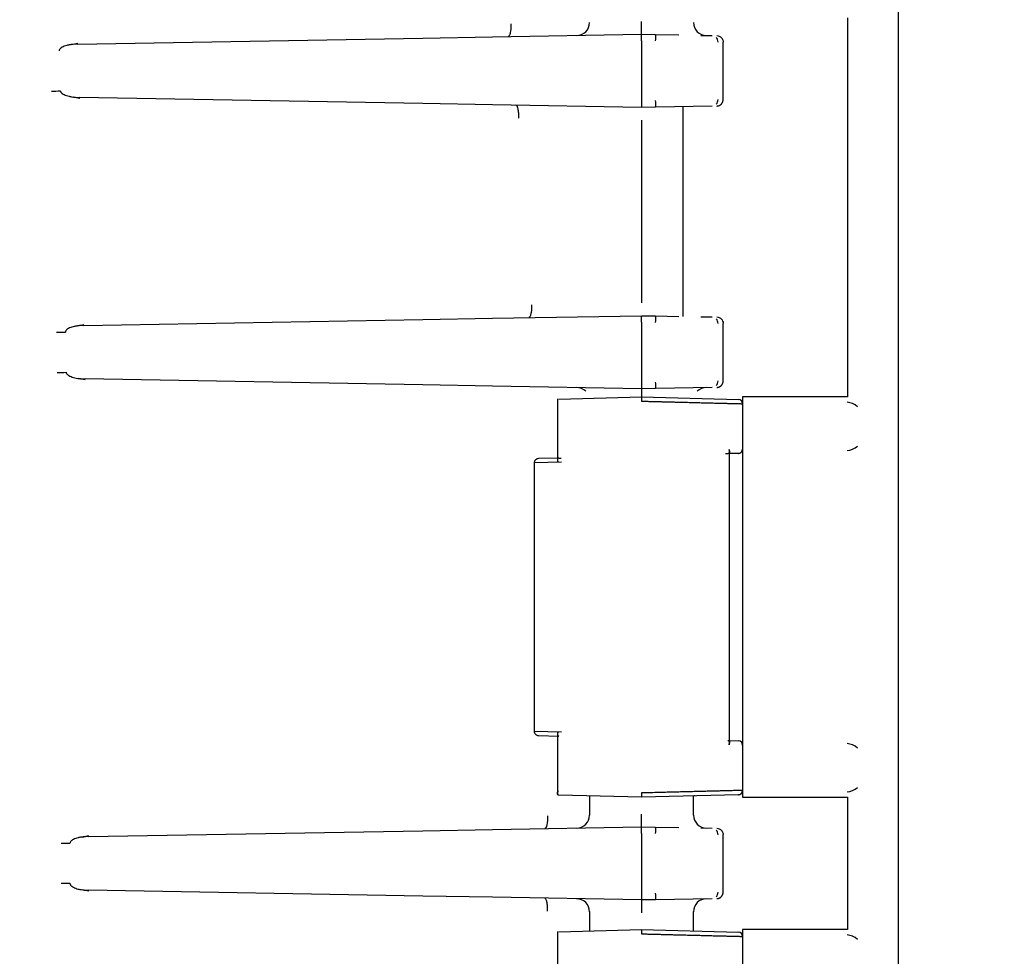
# Model space of a CAD drawing. Units: inches. Extents: x 0 to 17, y 0 to 11.
# Drawn here: x 5.6 to 5.8, y 6.7 to 6.8 of the extents above; entities that cross this region are included whole.
import ezdxf
from ezdxf import colors
from ezdxf.entities.mleader import LeaderData, LeaderLine
from ezdxf.math import Vec2, Vec3

# ---------------------------------------------------------------- set-up
doc = ezdxf.new("R2010")
doc.units = ezdxf.units.IN
doc.header["$MEASUREMENT"] = 0
for name, color, linetype in [('29284085_BOX', 7, 'Continuous'), ('29284085_COVER', 7, 'Continuous'), ('Default', 7, 'Continuous')]:
    doc.layers.add(name, color=color, linetype=linetype)

# ---------------------------------------------------------------- blocks, each defined once
blk = doc.blocks.new('SE1')
at = {"layer": '29284085_BOX', "color": 7, "linetype": 'Continuous'}
for p, q in [((5.669716974097496, 6.784142495675691), (5.679765238337594, 6.784317888780419)), ((5.679765238337594, 6.784317888780419), (5.701268419112094, 6.784693228197001)), ((5.701268419112094, 6.784693228197016), (5.703301546983039, 6.784657739765684)), ((5.703301546983038, 6.784657739765668), (5.706638354957263, 6.784599495569172)), ((5.709820050125125, 6.784543958876628), (5.711455356018695, 6.784515414507719)), ((5.618967355718185, 6.783204037755743), (5.619873303299956, 6.783396229298844)), ((5.619837513169037, 6.783271846338935), (5.669716974097496, 6.784142495675691)), ((5.701268419112094, 6.783763369840541), (5.701268419112094, 6.775083086553488)), ((5.713048419112095, 6.775272757313709), (5.713048419112095, 6.783573699078895)), ((5.620166067064201, 6.775437815061256), (5.619240013280716, 6.775639310461951)), ((5.669716974097496, 6.774703960718339), (5.620129957345248, 6.775569504449959)), ((5.679765238337594, 6.774528567613611), (5.669716974097496, 6.774703960718339)), ((5.701268419112094, 6.774153228197015), (5.679765238337595, 6.774528567613611)), ((5.703301546983037, 6.774188716628363), (5.701268419112093, 6.774153228197006)), ((5.71148015359445, 6.774331474729524), (5.703301546983039, 6.774188716628363)), ((5.701268419112095, 6.772300805211311), (5.701268419112095, 6.74593565118272)), ((5.620741752225953, 6.742677629847761), (5.669716974097497, 6.743532495675691)), ((5.669716974097496, 6.743532495675691), (5.679765238337594, 6.743707888780419)), ((5.679765238337594, 6.743707888780419), (5.701268419112094, 6.744083228197001)), ((5.701268419112094, 6.744083228197015), (5.703301546983039, 6.744047739765683)), ((5.701268419112094, 6.743153369840541), (5.701268419112094, 6.734473086553488)), ((5.703301546983038, 6.744047739765667), (5.706638354957266, 6.743989495569171)), ((5.709820050125142, 6.743933958876626), (5.711455356018702, 6.743905414507718)), ((5.619872103664068, 6.742609409134829), (5.620774894366649, 6.74280329204176)), ((5.713048419112095, 6.734662757313709), (5.713048419112095, 6.742963699078895)), ((5.620962657871074, 6.734815206864115), (5.620047235305079, 6.735015033765531)), ((5.669716974097496, 6.734093960718339), (5.620929359950488, 6.734945550978667)), ((5.679765238337594, 6.733918567613611), (5.669716974097496, 6.734093960718339)), ((5.701268419112094, 6.733543228197014), (5.679765238337595, 6.73391856761361)), ((5.703301546983037, 6.733578716628362), (5.701268419112093, 6.733543228197006)), ((5.711480153594461, 6.733721474729524), (5.703301546983039, 6.733578716628362)), ((5.693766419112094, 6.674777674982273), (5.693766419112094, 6.671991248454263)), ((5.708770419112095, 6.671991248454264), (5.708770419112095, 6.674771790077981)), ((5.62143821350672, 6.668909787539916), (5.669716974097495, 6.669752495675706)), ((5.669716974097496, 6.669752495675706), (5.679765238337594, 6.669927888780433)), ((5.679765238337594, 6.669927888780433), (5.701268419112094, 6.670303228197015)), ((5.701268419112094, 6.670303228197016), (5.703301546983039, 6.670267739765683)), ((5.701268419112094, 6.669373369840519), (5.701268419112094, 6.66069308655351)), ((5.703301546983038, 6.670267739765682), (5.706638354957271, 6.67020949556919)), ((5.709820050125145, 6.670153958876647), (5.711455356017518, 6.670125414507761)), ((5.713048419112095, 6.660882757313693), (5.713048419112095, 6.669183699078901)), ((5.617474707040979, 6.667943135321019), (5.618757466714775, 6.667944330994533)), ((5.620565106441823, 6.668840879373045), (5.621469513648201, 6.669037765531808)), ((5.621469515121083, 6.661028690528167), (5.620565033367261, 6.661225586494885)), ((5.669716974097496, 6.660313960718324), (5.62143821350679, 6.6611566688621)), ((5.679765238337594, 6.660138567613597), (5.669716974097496, 6.660313960718324)), ((5.701268419112094, 6.659763228197015), (5.679765238337595, 6.660138567613597)), ((5.703301546983037, 6.659798716628371), (5.701268419112092, 6.659763228197015)), ((5.711480153594269, 6.659941474729538), (5.703301546983039, 6.65979871662837)), ((5.693766419112094, 6.658075224263369), (5.693766419112094, 6.655288781414218)), ((5.708770419112095, 6.655288781413403), (5.708770419112095, 6.658075224263369))]:
    blk.add_line(p, q, dxfattribs=at)
for centre, radius, start, end in [((5.691906584052068, 6.786390088925862), 0.001860014306174816, 314.707662873462, 0), ((5.300003328830375, 6.785623423517136), 0.4012661681930839, 359.8671958997235, 0.1328050295150233), ((5.71063025649518, 6.786390089047669), 0.001860014069277048, 179.9996300211159, 225.2921845082845), ((5.691906646372401, 6.786390027485954), 0.001859926798784917, 269.4978107362375, 314.707629940943), ((5.462213082147758, 6.784228299018778), 0.2390557890750046, 359.8885678670164, 0.1114321329836368), ((5.690094879193205, 6.784192847350778), 0.01321484767481111, 357.9836254226238, 2.016055819801786), ((5.710630195096659, 6.78639002851731), 0.001859927856792131, 225.2922169630726, 270.5018575364146), ((5.711334283059219, 6.783576658846644), 0.0009769819656644731, 359.0780487218545, 42.26995302514382), ((5.61468274949118, 6.832554422647353), 0.05608127429064, 271.4280486149849, 272.727309559266), ((5.940323757025964, 6.774618157375252), 0.2390557900245364, 179.888567867459, 180.1114321325408), ((5.689978674941388, 6.774653609032266), 0.01333098062354694, 358.0015142718171, 1.998801801592518), ((5.711334282432496, 6.775269796842775), 0.0009769828690921374, 317.7312608743034, 0.9219745196696602), ((5.462213082104729, 6.743618299018778), 0.2390557891180335, 359.8885678670364, 0.1114321329633668), ((5.690094879193582, 6.743582847350774), 0.01321484767443415, 357.9836254225816, 2.016055819870907), ((5.711334283059223, 6.742966658846643), 0.0009769819656616665, 359.0780487219032, 42.26995302528396), ((5.615471071883867, 6.821947848896543), 0.08027797922032334, 270.9614604621566, 271.8732783481407), ((5.615585423051835, 6.823085978844437), 0.08721330024951604, 270.8729219949466, 271.7127503718758), ((5.71133428243249, 6.73465979684278), 0.0009769828690991426, 317.7312608742894, 0.9219745193504688), ((5.691906646362466, 6.731846428905441), 0.001859926801723187, 45.2923662078102, 90.50218151584875), ((6.531921104468061, 6.732613020699383), 0.8306532060634213, 179.9358451273217, 180.0641536451295), ((5.940323757025963, 6.734008157375252), 0.2390557900245353, 179.888567867459, 180.111432132541), ((5.689978674941119, 6.734043609032265), 0.01333098062381554, 358.0015142718613, 1.998801801552175), ((5.71063019510662, 6.731846427874036), 0.001859927859747063, 89.49815431961461, 134.7077889479322), ((5.300003332357055, 6.671233423517136), 0.401266164666413, 359.8671958985562, 0.1328050306821033), ((5.691906646372388, 6.672000027485967), 0.001859926798800972, 269.4978107367346, 314.7076299409262), ((5.691906584052069, 6.672000088925866), 0.001860014306173717, 314.7076628733265, 0), ((5.710630256495199, 6.67200008904767), 0.001860014069292786, 179.9996300207876, 225.2921845078563), ((5.710630195096663, 6.672000028517308), 0.001859927856794678, 225.2922169628786, 270.5018575363044), ((5.462213082013633, 6.669838299018767), 0.2390557892091296, 359.8885678670763, 0.1114321329236712), ((5.690094879193173, 6.669802847350778), 0.01321484767484307, 357.9836254226018, 2.016055819862333), ((5.711334283059286, 6.669186658846651), 0.0009769819655987713, 359.0780487208541, 42.26995302625077), ((5.617377848018488, 5.869895366794758), 0.7922279598523191, 89.90022269782985, 89.99299492887855), ((5.940323756577254, 6.660228157375262), 0.2390557895758269, 179.8885678672473, 180.1114321327525), ((5.689978674942055, 6.660263609032283), 0.01333098062288058, 358.001514271683, 1.998801801730659), ((5.711334282432556, 6.66087979684276), 0.0009769828690321862, 317.7312608733297, 0.9219745211328414), ((5.691906646362471, 6.658066428905443), 0.001859926801727205, 45.29236620835112, 90.50218151598433), ((5.691906584044734, 6.658066367468157), 0.001860014305427033, 0, 45.2923332760322), ((6.531921104455311, 6.65883302069938), 0.8306532060506708, 179.9358451273208, 180.0641536451302), ((5.710630256502514, 6.65806636734635), 0.001860014068484641, 134.7078214029023, 180.0003699737133), ((5.710630195106627, 6.658066427874041), 0.001859927859747697, 89.49815431980612, 134.7077889482225)]:
    blk.add_arc(centre, radius, start, end, dxfattribs=at)
for points, knots in [([(5.682418604618979, 6.786216626449487), (5.682419354760624, 6.786145800234452), (5.682420891086865, 6.786000721369115), (5.682415234425331, 6.785780921658877), (5.682402924547741, 6.785557610248347), (5.682382645588863, 6.785335379685356), (5.682347566464752, 6.785071049845627), (5.682290545929288, 6.78479188921947), (5.682206390250123, 6.784548104875199), (5.682109157171213, 6.784388587276132), (5.682038708839429, 6.784367500770154), (5.682003484667834, 6.784356957515475)], [0, 0, 0, 0, 0.07301563034236762, 0.1495636166868099, 0.2296433739858511, 0.3132542900185996, 0.4003957254169137, 0.5502968817692948, 0.7001979261385584, 0.8500989387927593, 1, 1, 1, 1]), ([(5.712134649849303, 6.784503557390481), (5.712375381349982, 6.784499355450007), (5.712612985388212, 6.784397272699103), (5.712950498670391, 6.784053816688464), (5.713048419111725, 6.783814467248973), (5.713048285736288, 6.783573699078895)], [0, 0, 0, 0, 0.4999999999999996, 0.4999999999999996, 1, 1, 1, 1]), ([(5.619837513169037, 6.783271846338935), (5.619693452583355, 6.783267124286424), (5.619429789026293, 6.78325848166181), (5.619071877905724, 6.783222988617799), (5.618704287822419, 6.78317079079273), (5.618331803503337, 6.78309407876243), (5.617945069437864, 6.782977552625522), (5.617632681336549, 6.782841854541146), (5.61740849648305, 6.7826964975514), (5.617277577566255, 6.782557541677343), (5.617207945222926, 6.782434496620685), (5.617203025549833, 6.782347920342152), (5.617200716208033, 6.782307157800401)], [0, 0, 0, 0, 0.1482674992050975, 0.2713631667940143, 0.3692965191764376, 0.5293477304392948, 0.6597271679049875, 0.7796264615254973, 0.8718701908956163, 0.9218278402434885, 0.963194353235615, 1, 1, 1, 1]), ([(5.617351239974193, 6.776536671134069), (5.61735475553324, 6.776513866821846), (5.617362105995511, 6.77646626313056), (5.617392185319614, 6.776397604807992), (5.617435729451948, 6.776329235686027), (5.617494372529952, 6.776261578639351), (5.617567581516592, 6.776194781478748), (5.617703590931581, 6.776093525930738), (5.617932984498331, 6.775969620849405), (5.618259018603209, 6.775844943482993), (5.61864654455557, 6.775737704104959), (5.619057315888268, 6.775658091937179), (5.619559712808047, 6.775592420167081), (5.619914652661866, 6.775578157173771), (5.620129957345261, 6.775569504449955)], [0, 0, 0, 0, 0.02023622974628537, 0.04224285407914542, 0.06678180699540173, 0.09440627221050073, 0.1255052129652529, 0.1603514368653546, 0.2562355485365048, 0.3769555529320746, 0.5008137720026388, 0.6506508542163397, 0.7880865963920072, 1, 1, 1, 1]), ([(5.683562995163748, 6.772609854535923), (5.683565375814225, 6.772829570674697), (5.683558312395898, 6.773066328936834), (5.683519627012691, 6.773524045531079), (5.683487848157128, 6.773743578452161), (5.683404414128523, 6.774105748441992), (5.68335304191907, 6.774247204222998), (5.683244779441329, 6.774428424256659), (5.683188229397374, 6.774468817304767), (5.683135274471674, 6.774469743414068)], [0, 0, 0, 0, 0.25, 0.25, 0.5, 0.5, 0.75, 0.75, 1, 1, 1, 1]), ([(5.685405279317612, 6.745658759050659), (5.685405960062983, 6.745589741494697), (5.685407382812278, 6.745445471123734), (5.685401541756074, 6.745222608624586), (5.685388263991682, 6.744988400907653), (5.685365429175128, 6.74474907890558), (5.68533188022201, 6.744512772723978), (5.685286535352239, 6.744289689646381), (5.685228878517993, 6.744091399946571), (5.68515901233594, 6.743932875542829), (5.68507804975821, 6.743822161266785), (5.685019231128938, 6.743806897516389), (5.684989072313323, 6.743799071141671)], [0, 0, 0, 0, 0.07111543368612833, 0.1486556572591743, 0.2326187072749777, 0.3230024569017516, 0.4198046161177731, 0.5230227318684663, 0.6326541881986314, 0.7486962063693732, 0.8711458449658651, 1, 1, 1, 1]), ([(5.712134649849303, 6.743893557390481), (5.712375381349982, 6.743889355450008), (5.712612985388212, 6.743787272699103), (5.712950498670391, 6.743443816688464), (5.713048419111725, 6.743204467248974), (5.713048285736288, 6.742963699078895)], [0, 0, 0, 0, 0.5, 0.5, 1, 1, 1, 1]), ([(5.620741752225953, 6.742677629847761), (5.620598168800953, 6.742672903653431), (5.62033653475026, 6.742664291428899), (5.619983444412099, 6.742629192128605), (5.619622091506042, 6.742578114192808), (5.619255310652904, 6.742503342280004), (5.61887079933159, 6.742389423885678), (5.618557240508917, 6.742256789008982), (5.618326324737727, 6.742112896417029), (5.618186194969863, 6.741973128198449), (5.61810709132498, 6.74184604136819), (5.618099025019879, 6.741755020143534), (5.618095282792757, 6.741712772621859)], [0, 0, 0, 0, 0.1473566506625371, 0.2685095310684482, 0.3634660638804152, 0.5211573721365127, 0.6501121759098403, 0.7704959423541681, 0.8636478848780244, 0.9177592797415665, 0.9618279513949335, 1, 1, 1, 1]), ([(5.618192103083213, 6.735911994090387), (5.618196050944925, 6.735884406911553), (5.618204401540469, 6.735826417018314), (5.618244433364159, 6.735743507137402), (5.618303399447568, 6.735661725440084), (5.618383687839616, 6.735581526806055), (5.618525097427607, 6.735471855513834), (5.618756561704664, 6.735344563799843), (5.619078523885817, 6.735219794125989), (5.619461613133122, 6.735112775252289), (5.619870263079409, 6.735033046185776), (5.620367461355938, 6.73496800943149), (5.620718671459784, 6.734953972405282), (5.620929359950495, 6.734945550978637)], [0, 0, 0, 0, 0.02470388788305856, 0.05192904391127241, 0.08292371745679775, 0.1185420283946391, 0.159348792215867, 0.2551023474210137, 0.3758310814409828, 0.4998512523583316, 0.6498004257983153, 0.7899177065844013, 1, 1, 1, 1]), ([(5.68771010586773, 6.6719189899496), (5.687718181611341, 6.671433424262897), (5.687677948317711, 6.670950817047817), (5.687523523511168, 6.670262675232169), (5.687410274058823, 6.670061333368024), (5.687292829579878, 6.670059283374321)], [0, 0, 0, 0, 0.5, 0.5, 1, 1, 1, 1]), ([(5.712134649849303, 6.670113557390504), (5.712375381349979, 6.670109355450002), (5.712612985388207, 6.670007272699098), (5.712950498670387, 6.669663816688465), (5.713048419111722, 6.669424467248977), (5.713048285736287, 6.6691836990789)], [0, 0, 0, 0, 0.5, 0.5, 1, 1, 1, 1]), ([(5.62143821350672, 6.668909787539916), (5.621293563794752, 6.668904988472073), (5.621032377724915, 6.668896324439522), (5.620684119253158, 6.66886154431115), (5.620331019643788, 6.668812073205681), (5.61997194575431, 6.668740260844949), (5.619589504245608, 6.668630409542447), (5.619272616288453, 6.668502259374296), (5.619029960034413, 6.668361140301465), (5.618873813868368, 6.668220626130292), (5.618778448298729, 6.668087739864092), (5.618764032939529, 6.667989247413412), (5.618757466714775, 6.667944330994533)], [0, 0, 0, 0, 0.1468724378407739, 0.2651994999515591, 0.3549853265494987, 0.5086829832826791, 0.6352395595931634, 0.7558236117996026, 0.8505840099249705, 0.9110294930407027, 0.9594259607627987, 1, 1, 1, 1]), ([(5.618757466713907, 6.662122125383497), (5.618759758762758, 6.662095688069487), (5.618764546938167, 6.662040645488013), (5.61879764496788, 6.661960442932178), (5.618848594689132, 6.661881454731474), (5.618919404493293, 6.661803893069139), (5.619050138326057, 6.661693837866316), (5.619272427634876, 6.661564180821133), (5.619589512688423, 6.661436092494037), (5.61997190963671, 6.661326094117979), (5.620384891037268, 6.661244076049727), (5.620882099347358, 6.661178753389207), (5.621231746565462, 6.661164868598551), (5.621438213506783, 6.661156668862099)], [0, 0, 0, 0, 0.02385673220659358, 0.04966980101347498, 0.07870760746528162, 0.1118705794986139, 0.1497662263256462, 0.2444714073228751, 0.3650309449566252, 0.4915153443717153, 0.64518136552773, 0.7904793200712404, 1, 1, 1, 1]), ([(5.687710100446029, 6.65814746653857), (5.687711095881385, 6.658220213024645), (5.687713039216256, 6.658362183739528), (5.687708484146239, 6.658566089026126), (5.687699557213925, 6.65875207124186), (5.687687060715788, 6.658917039684733), (5.68767249527309, 6.659059491845399), (5.687657150222408, 6.659179269130535), (5.687642199472688, 6.659277192570824), (5.687628619820783, 6.659354662384118), (5.687617167881039, 6.659413311549514), (5.687590944014646, 6.65953761043632), (5.68754346313232, 6.659710807076569), (5.687466183049726, 6.659882790644096), (5.687383782538014, 6.659987216212742), (5.687326720181303, 6.660000577860933), (5.687299016005158, 6.660007065035255)], [0, 0, 0, 0, 0.07494617555875191, 0.1462635887467973, 0.2129419630952589, 0.2741397767544456, 0.3291988250508129, 0.3776375614613663, 0.4191290633564914, 0.4534704792200573, 0.4805500889739217, 0.5003165175954393, 0.6315837084351096, 0.7601198022649778, 0.8835364742226597, 1, 1, 1, 1])]:
    blk.add_open_spline(points, degree=3, knots=knots, dxfattribs=at)
for points, weights, knots in [([(5.712134649849303, 6.774342899003487), (5.712394785285698, 6.774347577536646), (5.712620828826258, 6.774454815341167), (5.712786767385444, 6.774626595404627), (5.7129490933326, 6.774794635681949), (5.713047888477459, 6.775018436374059), (5.713048285768378, 6.775272757313709)], [1.010254737582904, 1.039711229128949, 1.132627527948981, 1.289003634043, 1.135626869480162, 1.043298901031087, 1.012019728695776], [0, 0, 0, 0, 0.5048415072390141, 0.5048415072390141, 0.5048415072390141, 1, 1, 1, 1]), ([(5.712134649849303, 6.733732899003487), (5.712394785285698, 6.733737577536646), (5.712620828826258, 6.733844815341167), (5.712786767385444, 6.734016595404627), (5.7129490933326, 6.734184635681949), (5.713047888477459, 6.734408436374059), (5.713048285768378, 6.734662757313709)], [1.010254737582879, 1.039711229128896, 1.132627527948936, 1.289003634043, 1.135626869480168, 1.043298901031094, 1.012019728695779], [0, 0, 0, 0, 0.504841507239095, 0.504841507239095, 0.504841507239095, 1, 1, 1, 1]), ([(5.712134649849303, 6.659952899003505), (5.712394785285698, 6.659957577536658), (5.712620828826258, 6.660064815341175), (5.712786767385444, 6.660236595404633), (5.712949093332597, 6.660404635681946), (5.713047888477455, 6.660628436374049), (5.713048285768378, 6.660882757313693)], [1.010254737582917, 1.039711229128976, 1.132627527949003, 1.289003634043, 1.135626869483322, 1.043298901034891, 1.012019728697709], [0, 0, 0, 0, 0.5048415072441279, 0.5048415072441279, 0.5048415072441279, 1, 1, 1, 1])]:
    blk.add_rational_spline(points, weights, degree=3, knots=knots, dxfattribs=at)
at = {"layer": '29284085_COVER', "color": 7, "linetype": 'Continuous'}
for p, q in [((5.738366073666346, 6.395684880350613), (5.738366073666347, 6.934381576043418)), ((5.730976727929937, 6.787049228197015), (5.730976727929937, 6.732365228197015)), ((5.707282419112095, 6.743978253413598), (5.707282419112095, 6.774258202974412)), ((5.689121984736124, 6.732068085255549), (5.689121984736124, 6.722911492366297)), ((5.689349871271818, 6.732053130031392), (5.701268419111491, 6.732365228139416)), ((5.70126841911149, 6.732365228139417), (5.715267275015969, 6.731998655203149)), ((5.730976727929937, 6.732365228197016), (5.715833654734285, 6.732365228197016)), ((5.715833654734284, 6.732365228197015), (5.715833654734284, 6.674581228197015)), ((5.713967845808242, 6.68216054051076), (5.713967845808242, 6.724785925699845)), ((5.689349897763105, 6.723530612863076), (5.686373302747667, 6.723452667980464)), ((5.689349897763079, 6.723530612864067), (5.689688600289938, 6.723539481676741)), ((5.713710321036816, 6.724168512997305), (5.713364075516195, 6.724159446239259)), ((5.715267275017303, 6.724209283273578), (5.713981629538422, 6.724175617460701)), ((5.685768419112095, 6.722836642181499), (5.685768419112095, 6.684109814347516)), ((5.68970608218892, 6.72293183794971), (5.685768709069112, 6.722832697976203)), ((5.685768709066112, 6.684113758417635), (5.689706082188901, 6.68401461844432)), ((5.686373303047693, 6.683493788418052), (5.689349883513199, 6.683415843907665)), ((5.689121984736124, 6.684034859665929), (5.689121984736124, 6.674878371138486)), ((5.713987974459378, 6.682770672785718), (5.715267275017303, 6.682737173120451)), ((5.701268419111512, 6.6745812282555), (5.689349864188386, 6.674893326546151)), ((5.71526727501597, 6.674947801190832), (5.701268419111513, 6.674581228255501)), ((5.715833654734284, 6.674581228197015), (5.730976727929936, 6.674581228197015)), ((5.730976727929936, 6.674581228197015), (5.730976727929936, 6.655485228197015)), ((5.689121984736124, 6.655188085255544), (5.689121984736124, 6.646031492366298)), ((5.689349871271818, 6.655173130031406), (5.701268419111491, 6.655485228139442)), ((5.70126841911149, 6.655485228139441), (5.715267275015969, 6.655118655203124)), ((5.730976727929936, 6.655485228197016), (5.715833654734284, 6.655485228197016)), ((5.715833654734284, 6.655485228197016), (5.715833654734284, 6.597701228197016))]:
    blk.add_line(p, q, dxfattribs=at)
for centre, radius, start, end in [((5.710327285369382, 6.732055159121609), 0.009064171262403182, 178.039631833251, 181.960838387478), ((5.715232999192864, 6.731398754301311), 0.0006008792924343287, 358.1034034314808, 86.72991461436325), ((5.730801505917101, 6.729245122536065), 0.002347178227958501, 46.38732306086886, 86.6467087352712), ((5.730801643252283, 6.726962499884245), 0.002346854633071472, 273.3503955321946, 313.615572672439), ((5.686388714266066, 6.722832860259042), 0.0006200052401405307, 135.8462945362328, 180.8628658978533), ((5.686388697944953, 6.722832876050371), 0.0006199825301591854, 90.85633864911581, 135.8462909145557), ((5.686388714277303, 6.684113596138901), 0.0006200052542974445, 179.137719646204, 224.096606768832), ((5.686388697955401, 6.684113580372661), 0.0006199825611794335, 224.0966100149214, 269.045624999788), ((5.715232930632913, 6.682137124844143), 0.0006010303408641535, 358.1179320977776, 86.72419075951214), ((5.730801505920365, 6.679983640411315), 0.002347178220232713, 46.38732299127594, 86.6467088040351), ((5.710836978610336, 6.674891295957278), 0.009573582028802164, 178.14352759943, 181.8560114721463), ((5.730801643248001, 6.677701017761779), 0.002346854643156605, 273.3503956224976, 313.615572582225), ((5.713592496363799, 6.347070921707234), 0.3277350716312422, 90.7996820170531, 90.83861777728961), ((5.710327285363818, 6.655175159121633), 0.009064171256842293, 178.0396318320479, 181.9608383888333), ((5.715232999192866, 6.654518754301288), 0.0006008792924307819, 358.1034034358767, 86.72991461451787), ((5.730801505916818, 6.652365122535469), 0.002347178228587423, 46.38732306603304, 86.64670872926354)]:
    blk.add_arc(centre, radius, start, end, dxfattribs=at)
for points, knots in [([(5.701268421656501, 6.731745015758603), (5.70147096735913, 6.731739923398951), (5.701873853170069, 6.731729794132202), (5.70247391079441, 6.731714701146085), (5.70306546027513, 6.731699818601207), (5.703647589307225, 6.731685169845836), (5.704219461546502, 6.731670776917972), (5.704780337284245, 6.731656659160068), (5.705329626189401, 6.731642831973467), (5.705866822443316, 6.731629308586141), (5.70639147250415, 6.731616100861743), (5.706903168359506, 6.731603219471909), (5.707401545883533, 6.731590673939121), (5.707886284490409, 6.731578472646137), (5.708357098990238, 6.731566623045577), (5.708813747101021, 6.731555131460429), (5.709256083104057, 6.731544001702236), (5.709683983650121, 6.731533236990939), (5.710097358581333, 6.731522839677273), (5.710496148078807, 6.73151281131758), (5.710880322210386, 6.731503152685798), (5.711249878977353, 6.731493863824699), (5.711604845422712, 6.73148494401647), (5.711945269604652, 6.731476391995889), (5.712271251683794, 6.731468205130358), (5.712582977482786, 6.731460378540201), (5.712880642172984, 6.731452907107168), (5.713164458096016, 6.731445785263316), (5.713434650585008, 6.73143900710091), (5.71369145799115, 6.731432566371545), (5.713935130724757, 6.731426456511331), (5.714165930427323, 6.731420670662515), (5.71438412963907, 6.73141520168238), (5.714590008071722, 6.731410042238622), (5.714783853427973, 6.731405184785483), (5.714966021520838, 6.731400620007268), (5.715136866604576, 6.731396338629708), (5.715296727300614, 6.731392331759877), (5.715446007499912, 6.731388588895794), (5.715584880449377, 6.731385105213231), (5.715714360078128, 6.731381855186553), (5.715793879497379, 6.731379856737144), (5.715833549313786, 6.731378867714474)], [0, 0, 0, 0, 0.03209112217904627, 0.06383277382141332, 0.09521773514680053, 0.1262395385888053, 0.1568926671805098, 0.1871742301828971, 0.2170857761642644, 0.2466290214601082, 0.2758052833916959, 0.3046156514576667, 0.3330611321499758, 0.3611427694791783, 0.3888617417033516, 0.416219007291378, 0.4432144741456096, 0.4698476452531886, 0.4961178694730689, 0.5220244524360866, 0.5475667481514903, 0.5727442331096443, 0.5975565645652924, 0.622003629451197, 0.6460858398558978, 0.6698040256834814, 0.6931588493700618, 0.7161508220653364, 0.7387803605999245, 0.7610478339629154, 0.7829536003539036, 0.8044980358125121, 0.8256815553670819, 0.8465046274815037, 0.8669673567743583, 0.8870684703567363, 0.906806419746602, 0.9261797101060484, 0.9451869350731105, 0.963826803735436, 0.9820981606828175, 1, 1, 1, 1]), ([(5.713851138073427, 6.724779232332822), (5.713865044032467, 6.724755204682336), (5.713903743407365, 6.724688502120987), (5.713956881250961, 6.724554860683811), (5.713977141532333, 6.724416414509627), (5.713948869067637, 6.724304712256319), (5.713899593976369, 6.72423326651593), (5.713823346762524, 6.724181477086736), (5.713746740633642, 6.724172690337528), (5.713710321036816, 6.724168512997305)], [0, 0, 0, 0, 0.08891696440619712, 0.246840168334006, 0.4948938973768063, 0.6288421455264576, 0.7454615512035168, 0.8789889553563711, 1, 1, 1, 1]), ([(5.689349897763079, 6.723530612864067), (5.689324590585047, 6.723528189592726), (5.689272422074702, 6.72352319423307), (5.689210197949444, 6.723493681605114), (5.689161414151809, 6.72344850034106), (5.689130059373897, 6.723385930657823), (5.68911885925759, 6.723309747395598), (5.689127061885899, 6.723219542791239), (5.689153216799033, 6.723128715258325), (5.689196618280368, 6.723026840032148), (5.689237656555731, 6.722959908506384), (5.689261717988871, 6.722920667628235)], [0, 0, 0, 0, 0.08686169959837634, 0.1790577152483874, 0.2785111592632243, 0.3867589668104182, 0.5049955606925652, 0.6195188064430464, 0.7534195037069233, 0.8554338168924247, 1, 1, 1, 1]), ([(5.689261717986708, 6.684025788765994), (5.689237663866479, 6.683986560341066), (5.689196625720596, 6.683919629930331), (5.689153219671383, 6.683817760165993), (5.689127089401498, 6.683726944782628), (5.689117129959359, 6.683618742025921), (5.689141447830873, 6.68351740445307), (5.689219910673609, 6.683435322130678), (5.689308304278403, 6.683422077081426), (5.689349883523267, 6.683415844292103)], [0, 0, 0, 0, 0.1447430421821185, 0.2469564169888924, 0.3810169533346822, 0.4957563463404705, 0.6870363031650124, 0.8527271019636444, 1, 1, 1, 1]), ([(5.713710321036778, 6.682777943396725), (5.71373469934839, 6.682775932030997), (5.71378505299559, 6.682771777534904), (5.713848324740898, 6.682747133112931), (5.713905296577773, 6.682705660294689), (5.713948791783546, 6.682641609628034), (5.713977184679367, 6.682530136074874), (5.713956871606109, 6.682391572846217), (5.713903741567353, 6.68225794858598), (5.713865040713257, 6.682191245324651), (5.713851138073421, 6.682167224061208)], [0, 0, 0, 0, 0.07953156313563628, 0.164273241526086, 0.2549402249430521, 0.3714484637699474, 0.5053729078242944, 0.7532929308634875, 0.911155536251301, 1, 1, 1, 1]), ([(5.689349864188387, 6.674893326546151), (5.68932455753358, 6.674895756140567), (5.689272398051397, 6.674900764515039), (5.689210186694404, 6.674930285305671), (5.689161412551197, 6.674975467493265), (5.689130062664288, 6.675038029911197), (5.689118860000938, 6.675114205252108), (5.6891270577105, 6.675204405176966), (5.689153220403481, 6.675295262759597), (5.689196633924041, 6.675397132522048), (5.689237674914827, 6.675464063206064), (5.68926171558192, 6.675503271044239)], [0, 0, 0, 0, 0.08685855088921016, 0.1790505220637363, 0.2784973712179875, 0.3867348091645976, 0.5049564102954226, 0.6194882156910901, 0.7534063126587862, 0.8555459946278553, 1, 1, 1, 1]), ([(5.715833549394937, 6.675567588679829), (5.715760051799898, 6.675565750022339), (5.715610971716274, 6.675562004454616), (5.715352596815028, 6.675555524852152), (5.715061322790445, 6.675548224301624), (5.714732748250825, 6.675539991091748), (5.714365340107878, 6.675530784091043), (5.713957028811609, 6.675520549356306), (5.713506257858675, 6.675509245981222), (5.713011449720708, 6.675496832646556), (5.712471185763086, 6.675483272159236), (5.711884188904277, 6.675468531040449), (5.711249365036029, 6.675452580548606), (5.710566315139055, 6.675435410182805), (5.709834948050693, 6.675417017511893), (5.709055477413677, 6.675397408078486), (5.70822843034503, 6.675376595649843), (5.707354701867752, 6.675354603625877), (5.706435977150989, 6.675331475985641), (5.705474303550126, 6.67530726629952), (5.704472222297337, 6.675282040952708), (5.703432951866314, 6.675255884299641), (5.702360881178401, 6.675228909476322), (5.701635045123297, 6.675210659029682), (5.70126842160623, 6.675201440635415)], [0, 0, 0, 0, 0.03282561682541148, 0.06686994394296088, 0.1021258384634136, 0.1385848288426838, 0.1762380510180652, 0.2150829854229985, 0.2551221105227384, 0.296357656492602, 0.3387919074110471, 0.382427970650332, 0.4272700278674554, 0.4733188775857742, 0.520572024299774, 0.5690255611458365, 0.6186757339564403, 0.6695225148082746, 0.7215720512231382, 0.7748305483461618, 0.8293050750811891, 0.8850044223108374, 0.9419151342339697, 1, 1, 1, 1]), ([(5.701268421656502, 6.654865015758602), (5.701470967382294, 6.654859923398342), (5.701873853238386, 6.654849794130405), (5.702473910928376, 6.654834701142564), (5.703065460470618, 6.654819818596071), (5.703647589559857, 6.654805169839202), (5.704219461851699, 6.654790776909961), (5.704780337637318, 6.654776659150802), (5.705329626585606, 6.654762831963069), (5.705866822877873, 6.65474930857474), (5.706391472972263, 6.654736100849463), (5.706903168856396, 6.654723219458876), (5.707401546404464, 6.654710673925459), (5.707886285030717, 6.654698472631967), (5.708357099545327, 6.65468662303102), (5.708813747666481, 6.654675131445601), (5.709256083675638, 6.654664001687248), (5.709683984223727, 6.654653236975896), (5.710097359153043, 6.65464283966228), (5.710496148644893, 6.654632811302736), (5.710880322767324, 6.654623152671194), (5.711249879521838, 6.654613863810421), (5.711604845951673, 6.6546049440026), (5.711945270115236, 6.6545963919825), (5.712271252173521, 6.654588205117516), (5.712582977949446, 6.654580378527965), (5.712880642614609, 6.654572907095589), (5.713164458510886, 6.654565785252439), (5.71343465097166, 6.654559007090773), (5.71369145834837, 6.654552566362182), (5.713935131051582, 6.654546456502764), (5.714165930723043, 6.654540670654764), (5.714384129903229, 6.654535201675458), (5.714590008304091, 6.654530042232533), (5.714783853628625, 6.654525184780228), (5.714966021690098, 6.654520620002837), (5.715136866742972, 6.654516338626087), (5.715296727408887, 6.654512331757047), (5.71544600757899, 6.654508588893731), (5.715584880500453, 6.654505105211906), (5.715714360102328, 6.654501855185936), (5.715793879505582, 6.654499856736952), (5.715833549313786, 6.654498867714498)], [0, 0, 0, 0, 0.03209112584869388, 0.06383278097495002, 0.09521774559605412, 0.1262395521437002, 0.1568926836496974, 0.1871742493767331, 0.2170857978946607, 0.2466290455391826, 0.2758053096317278, 0.3046156796711266, 0.3330611621495807, 0.3611428010779809, 0.388861774714822, 0.4162190415281349, 0.4432145094192964, 0.4698476813750468, 0.4961179062541022, 0.5220244896872138, 0.547566785683672, 0.5727442707340306, 0.5975566020933574, 0.6220036666948563, 0.6460858766282263, 0.6698040617975448, 0.6931588846386525, 0.716150856301016, 0.7387803936150894, 0.7610478655698396, 0.7829536303648035, 0.8044980640394815, 0.825681581622122, 0.8465046515764953, 0.8669673785197068, 0.8870684895619999, 0.9068064362218392, 0.926179723661884, 0.9451869455209064, 0.9638268108873356, 0.982098164351839, 1, 1, 1, 1])]:
    blk.add_open_spline(points, degree=3, knots=knots, dxfattribs=at)
for points, weights in [([(5.715267275017303, 6.724209283273578), (5.715601687764691, 6.724218082412603), (5.715834674907629, 6.724472879590201), (5.715833636743978, 6.724829070813541)], [1.166406998854836, 0.9450407061954396, 0.9445321713061042, 1.164881394186829]), ([(5.71526727501597, 6.674947801190832), (5.71560094855549, 6.674956788594786), (5.715834331900233, 6.675210946882355), (5.715833549394937, 6.675567588679829)], [1.171215119899755, 0.9467560032245804, 0.942992472990935, 1.159924529198819])]:
    blk.add_rational_spline(points, weights, degree=3, dxfattribs=at)
blk = doc.blocks.new('_Dot')
at = {"color": 0, "linetype": 'ByBlock', "lineweight": -2}
blk.add_line((-0.5, 0), (-1, 0), dxfattribs=at)
at = {"color": 0, "linetype": 'ByBlock', "const_width": 0.5}
blk.add_lwpolyline([(-0.25, 0, 1), (0.25, 0, 1)], format="xyb", close=True, dxfattribs=at)

msp = doc.modelspace()

# ---------------------------------------------------------------- block references
at = {"layer": 'Default'}
msp.add_blockref('SE1', (0, 0), dxfattribs=at)

# ---------------------------------------------------------------- leaders
at = {"layer": 'Default', "color": 7, "linetype": 'Continuous'}
ml = msp.add_multileader_mtext('Standard', dxfattribs=at)
ml.set_content('{\\pxsm0.9;\\fMicrosoft Sans Serif|b0||i0||c0|p34;\\W1.;19626\\P}', color=256)
ml.set_leader_properties()
ml.set_arrow_properties(name='DOT')
ml.build(insert=Vec2(0, 0))
ml.multileader.update_dxf_attribs({"leader_type": 0, "dogleg_length": 0, "arrow_head_size": 0.188})
ctx = ml.context
ctx.base_point, ctx.char_height, ctx.arrow_head_size, ctx.landing_gap_size = Vec3(10.09565193073083, 10.4425930086267), 0.188, 0.188, 0.09399999999999999
ctx.text_align_type = 1
notes = []
notes.append((ctx, [(0, (0, 0, 0), (0, 0), (1, 0), 1, [])]))
ctx.mtext.insert, ctx.mtext.alignment = Vec3(10.53075236823083, 10.5381954148767), 2
ml = msp.add_multileader_mtext('Standard', dxfattribs=at)
ml.set_content('{\\pxsm0.9;\\fHelvetica-Narrow|b0||i0||c0|p34;\\W1.;1\\P}', color=256)
ml.set_leader_properties()
ml.set_arrow_properties(name='DOT')
ml.build(insert=Vec2(0, 0))
ml.multileader.update_dxf_attribs({"leader_type": 0, "dogleg_length": 0, "arrow_head_size": 0.09})
ctx = ml.context
ctx.base_point, ctx.char_height, ctx.arrow_head_size, ctx.landing_gap_size = Vec3(11.98775529695125, 10.39316555225942), 0.09, 0.09, 0.045
notes.append((ctx, [(0, (0, 0, 0), (0, 0), (1, 0), 1, [])]))
ctx.mtext.insert = Vec3(12.07775529695125, 10.43816555225942)
ml = msp.add_multileader_mtext('Standard', dxfattribs=at)
ml.set_content('{\\pxsm0.9;\\fHelvetica-Narrow|b0||i0||c0|p34;\\W1.;1\\P}', color=256)
ml.set_leader_properties()
ml.set_arrow_properties(name='DOT')
ml.build(insert=Vec2(0, 0))
ml.multileader.update_dxf_attribs({"leader_type": 0, "dogleg_length": 0, "arrow_head_size": 0.09})
ctx = ml.context
ctx.base_point, ctx.char_height, ctx.arrow_head_size, ctx.landing_gap_size = Vec3(11.63151391857093, 10.39031562123238), 0.09, 0.09, 0.045
notes.append((ctx, [(0, (0, 0, 0), (0, 0), (1, 0), 1, [])]))
ctx.mtext.insert = Vec3(11.72151391857093, 10.43531562123238)
ml = msp.add_multileader_mtext('Standard', dxfattribs=at)
ml.set_content('{\\pxsm0.9;\\fArial|b0||i0||c0|p34;\\W1.;SUCTION:\\P4.00 NOMINAL WITH 8 HOLES\\P.75/[19,1] DIA EQUALLY SPACED\\PON A 7.50/[190,5] DIA BC\\P}', color=256)
ml.set_leader_properties()
ml.build(insert=Vec2(0, 0))
ml.multileader.update_dxf_attribs({"dogleg_length": 0.1875, "arrow_head_size": 0.25})
ctx = ml.context
ctx.base_point, ctx.char_height, ctx.arrow_head_size, ctx.landing_gap_size = Vec3(5.509910444912131, 9.563028545556971), 0.125, 0.25, 0.0625
notes.append((ctx, [(0, (1, 1, 0), (5.349910444912131, 9.535528545556971), (1, 0), 0.1875, [(0, [(4.51199631929855, 5.895551989495965)], 0, [])])]))
ctx.mtext.insert = Vec3(5.599910444912131, 9.61534104555697)
for ctx, leaders in notes:
    for number, flags, end, landing, length, lines in leaders:
        leader = LeaderData()
        leader.index, (leader.has_last_leader_line, leader.has_dogleg_vector, leader.attachment_direction) = number, flags
        leader.last_leader_point, leader.dogleg_vector, leader.dogleg_length = Vec3(end), Vec3(landing), length
        for number, points, colour, breaks in lines:
            line = LeaderLine()
            line.index, line.vertices, line.color, line.breaks = number, Vec3.list(points), colors.encode_raw_color(colour), breaks
            leader.lines.append(line)
        ctx.leaders.append(leader)

doc.saveas('drawing.dxf')
